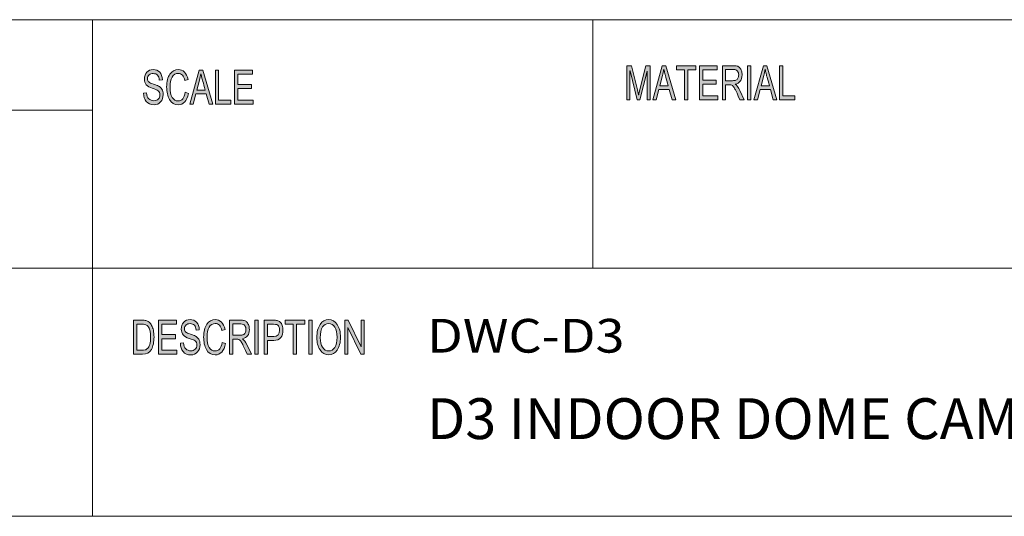
# Model space of a CAD drawing. Units: inches. Extents: x 0.5 to 16.1, y 0.5 to 11.2.
# Drawn here: x 10.4 to 13.3, y 0.5 to 1.9 of the extents above; entities that cross this region are included whole.
import ezdxf

# ---------------------------------------------------------------- set-up
doc = ezdxf.new("R2010")
doc.units = ezdxf.units.IN
doc.header["$MEASUREMENT"] = 0
doc.layers.add('Layer 1', color=7, linetype='Continuous')

# ---------------------------------------------------------------- blocks, each defined once
blk = doc.blocks.new('block 2')
at = {"layer": 'Layer 1', "true_color": 0x231f20}
h = blk.add_hatch(color=179, dxfattribs=at)
h.dxf.hatch_style = 2
edge = h.paths.add_edge_path()
edge.add_spline(control_points=[(12.233, 1.6756), (12.233, 1.6756), (12.224, 1.6756), (12.224, 1.6756), (12.224, 1.6756), (12.224, 1.758), (12.224, 1.758), (12.224, 1.758), (12.2239, 1.758), (12.2239, 1.758), (12.2239, 1.758), (12.2034, 1.6756), (12.2034, 1.6756), (12.2034, 1.6756), (12.1949, 1.6756), (12.1949, 1.6756), (12.1949, 1.6756), (12.1746, 1.7594), (12.1746, 1.7594), (12.1746, 1.7594), (12.1743, 1.7594), (12.1743, 1.7594), (12.1743, 1.7594), (12.1743, 1.6756), (12.1743, 1.6756), (12.1743, 1.6756), (12.1654, 1.6756), (12.1654, 1.6756), (12.1654, 1.6756), (12.1654, 1.7741), (12.1654, 1.7741), (12.1654, 1.7741), (12.1794, 1.7741), (12.1794, 1.7741), (12.1794, 1.7741), (12.1963, 1.7044), (12.1963, 1.7044), (12.1981, 1.6966), (12.1992, 1.6918), (12.1995, 1.6898), (12.1995, 1.6898), (12.1997, 1.6898), (12.1997, 1.6898), (12.2006, 1.6936), (12.2018, 1.6989), (12.2035, 1.7056), (12.2035, 1.7056), (12.2205, 1.7741), (12.2205, 1.7741), (12.2205, 1.7741), (12.233, 1.7741), (12.233, 1.7741), (12.233, 1.7741), (12.233, 1.6756), (12.233, 1.6756)], knot_values=[0, 0, 0, 0, 1, 1, 1, 2, 2, 2, 3, 3, 3, 4, 4, 4, 5, 5, 5, 6, 6, 6, 7, 7, 7, 8, 8, 8, 9, 9, 9, 10, 10, 10, 11, 11, 11, 12, 12, 12, 13, 13, 13, 14, 14, 14, 15, 15, 15, 16, 16, 16, 17, 17, 17, 18, 18, 18, 18], degree=3, periodic=1)
h.paths.add_polyline_path([(12.3069, 1.6756), (12.2963, 1.6756), (12.2879, 1.7056), (12.2582, 1.7056), (12.2504, 1.6756), (12.2404, 1.6756), (12.2678, 1.7741), (12.2779, 1.7741)])
edge = h.paths.add_edge_path()
edge.add_spline(control_points=[(12.2851, 1.7159), (12.2792, 1.7372), (12.276, 1.7493), (12.2752, 1.7522), (12.2745, 1.7551), (12.2737, 1.759), (12.2727, 1.7638), (12.2727, 1.7638), (12.2725, 1.7638), (12.2725, 1.7638), (12.2716, 1.7572), (12.2704, 1.7511), (12.2689, 1.7454), (12.2689, 1.7454), (12.2609, 1.7159), (12.2609, 1.7159), (12.2609, 1.7159), (12.2851, 1.7159), (12.2851, 1.7159)], knot_values=[0, 0, 0, 0, 1, 1, 1, 2, 2, 2, 3, 3, 3, 4, 4, 4, 5, 5, 5, 6, 6, 6, 6], degree=3, periodic=1)
h.paths.add_polyline_path([(12.3653, 1.7624), (12.3418, 1.7624), (12.3418, 1.6756), (12.3323, 1.6756), (12.3323, 1.7624), (12.309, 1.7624), (12.309, 1.7741), (12.3653, 1.7741)])
h.paths.add_polyline_path([(12.4285, 1.6756), (12.3754, 1.6756), (12.3754, 1.7741), (12.4268, 1.7741), (12.4268, 1.7624), (12.3848, 1.7624), (12.3848, 1.7323), (12.4241, 1.7323), (12.4241, 1.7206), (12.3848, 1.7206), (12.3848, 1.6873), (12.4285, 1.6873)])
edge = h.paths.add_edge_path()
edge.add_spline(control_points=[(12.5044, 1.6756), (12.5044, 1.6756), (12.4926, 1.6756), (12.4926, 1.6756), (12.4855, 1.6911), (12.4811, 1.7006), (12.4794, 1.7042), (12.4776, 1.7077), (12.4758, 1.7107), (12.474, 1.7133), (12.4721, 1.7158), (12.4703, 1.7174), (12.4686, 1.7181), (12.467, 1.7187), (12.4647, 1.7191), (12.462, 1.7191), (12.462, 1.7191), (12.4511, 1.7191), (12.4511, 1.7191), (12.4511, 1.7191), (12.4511, 1.6756), (12.4511, 1.6756), (12.4511, 1.6756), (12.4417, 1.6756), (12.4417, 1.6756), (12.4417, 1.6756), (12.4417, 1.7741), (12.4417, 1.7741), (12.4417, 1.7741), (12.4732, 1.7741), (12.4732, 1.7741), (12.4775, 1.7741), (12.4811, 1.7737), (12.484, 1.773), (12.4869, 1.7722), (12.4895, 1.7706), (12.4917, 1.7682), (12.4939, 1.7657), (12.4956, 1.7626), (12.4968, 1.7589), (12.4979, 1.7552), (12.4985, 1.7513), (12.4985, 1.7472), (12.4985, 1.7397), (12.4968, 1.7337), (12.4934, 1.7292), (12.49, 1.7247), (12.4851, 1.7218), (12.4786, 1.7206), (12.4786, 1.7206), (12.4786, 1.7204), (12.4786, 1.7204), (12.4833, 1.7174), (12.4878, 1.7115), (12.492, 1.7024), (12.492, 1.7024), (12.5044, 1.6756), (12.5044, 1.6756)], knot_values=[0, 0, 0, 0, 1, 1, 1, 2, 2, 2, 3, 3, 3, 4, 4, 4, 5, 5, 5, 6, 6, 6, 7, 7, 7, 8, 8, 8, 9, 9, 9, 10, 10, 10, 11, 11, 11, 12, 12, 12, 13, 13, 13, 14, 14, 14, 15, 15, 15, 16, 16, 16, 17, 17, 17, 18, 18, 18, 19, 19, 19, 19], degree=3, periodic=1)
edge = h.paths.add_edge_path()
edge.add_spline(control_points=[(12.4511, 1.7308), (12.4511, 1.7308), (12.4713, 1.7308), (12.4713, 1.7308), (12.4754, 1.7308), (12.4786, 1.7313), (12.481, 1.7322), (12.4834, 1.7332), (12.4853, 1.735), (12.4867, 1.7378), (12.4881, 1.7406), (12.4888, 1.7437), (12.4888, 1.7472), (12.4888, 1.7516), (12.4876, 1.7554), (12.4853, 1.7586), (12.4829, 1.7617), (12.479, 1.7633), (12.4736, 1.7633), (12.4736, 1.7633), (12.4511, 1.7633), (12.4511, 1.7633), (12.4511, 1.7633), (12.4511, 1.7308), (12.4511, 1.7308)], knot_values=[0, 0, 0, 0, 1, 1, 1, 2, 2, 2, 3, 3, 3, 4, 4, 4, 5, 5, 5, 6, 6, 6, 7, 7, 7, 8, 8, 8, 8], degree=3, periodic=1)
h.paths.add_polyline_path([(12.5241, 1.6756), (12.5146, 1.6756), (12.5146, 1.7741), (12.5241, 1.7741)])
h.paths.add_polyline_path([(12.5995, 1.6756), (12.5888, 1.6756), (12.5805, 1.7056), (12.5508, 1.7056), (12.543, 1.6756), (12.533, 1.6756), (12.5603, 1.7741), (12.5705, 1.7741)])
edge = h.paths.add_edge_path()
edge.add_spline(control_points=[(12.5776, 1.7159), (12.5718, 1.7372), (12.5685, 1.7493), (12.5678, 1.7522), (12.567, 1.7551), (12.5662, 1.759), (12.5653, 1.7638), (12.5653, 1.7638), (12.5651, 1.7638), (12.5651, 1.7638), (12.5642, 1.7572), (12.563, 1.7511), (12.5614, 1.7454), (12.5614, 1.7454), (12.5535, 1.7159), (12.5535, 1.7159), (12.5535, 1.7159), (12.5776, 1.7159), (12.5776, 1.7159)], knot_values=[0, 0, 0, 0, 1, 1, 1, 2, 2, 2, 3, 3, 3, 4, 4, 4, 5, 5, 5, 6, 6, 6, 6], degree=3, periodic=1)
h.paths.add_polyline_path([(12.6513, 1.6756), (12.6068, 1.6756), (12.6068, 1.7741), (12.6163, 1.7741), (12.6163, 1.6873), (12.6513, 1.6873)])
h = blk.add_hatch(color=179, dxfattribs=at)
h.dxf.hatch_style = 2
edge = h.paths.add_edge_path()
edge.add_spline(control_points=[(10.8137, 1.7324), (10.8133, 1.7387), (10.8116, 1.7434), (10.8088, 1.7466), (10.8059, 1.7497), (10.8017, 1.7513), (10.7964, 1.7513), (10.7915, 1.7513), (10.7875, 1.75), (10.7845, 1.7475), (10.7814, 1.745), (10.7799, 1.7414), (10.7799, 1.7366), (10.7799, 1.7323), (10.7811, 1.7292), (10.7834, 1.7271), (10.7858, 1.725), (10.7903, 1.7229), (10.7969, 1.7209), (10.8028, 1.7191), (10.8076, 1.7172), (10.8114, 1.7154), (10.8151, 1.7135), (10.8183, 1.7105), (10.821, 1.7066), (10.8236, 1.7026), (10.8249, 1.6973), (10.8249, 1.6906), (10.8249, 1.6822), (10.8225, 1.6751), (10.8176, 1.6695), (10.8127, 1.6639), (10.8064, 1.6611), (10.7985, 1.6611), (10.7885, 1.6611), (10.781, 1.6642), (10.7761, 1.6704), (10.7711, 1.6766), (10.7685, 1.6846), (10.7682, 1.6945), (10.7682, 1.6945), (10.7771, 1.6955), (10.7771, 1.6955), (10.7775, 1.6876), (10.7797, 1.6819), (10.7837, 1.6783), (10.7877, 1.6747), (10.7925, 1.6729), (10.7982, 1.6729), (10.8034, 1.6729), (10.8077, 1.6744), (10.811, 1.6774), (10.8142, 1.6804), (10.8158, 1.6845), (10.8158, 1.6896), (10.8158, 1.695), (10.8141, 1.6989), (10.8107, 1.7014), (10.8073, 1.7038), (10.8016, 1.7063), (10.7936, 1.7087), (10.7856, 1.7111), (10.7798, 1.7144), (10.7763, 1.7188), (10.7727, 1.7231), (10.771, 1.7288), (10.771, 1.7357), (10.771, 1.7436), (10.7732, 1.7501), (10.7777, 1.7553), (10.7822, 1.7604), (10.7883, 1.763), (10.796, 1.763), (10.8039, 1.763), (10.8102, 1.7604), (10.815, 1.7553), (10.8199, 1.7502), (10.8224, 1.7429), (10.8227, 1.7334), (10.8227, 1.7334), (10.8137, 1.7324), (10.8137, 1.7324)], knot_values=[0, 0, 0, 0, 1, 1, 1, 2, 2, 2, 3, 3, 3, 4, 4, 4, 5, 5, 5, 6, 6, 6, 7, 7, 7, 8, 8, 8, 9, 9, 9, 10, 10, 10, 11, 11, 11, 12, 12, 12, 13, 13, 13, 14, 14, 14, 15, 15, 15, 16, 16, 16, 17, 17, 17, 18, 18, 18, 19, 19, 19, 20, 20, 20, 21, 21, 21, 22, 22, 22, 23, 23, 23, 24, 24, 24, 25, 25, 25, 26, 26, 26, 27, 27, 27, 27], degree=3, periodic=1)
edge = h.paths.add_edge_path()
edge.add_spline(control_points=[(10.8981, 1.6941), (10.896, 1.683), (10.8924, 1.6747), (10.8872, 1.6693), (10.8821, 1.6639), (10.8759, 1.6611), (10.8686, 1.6611), (10.857, 1.6611), (10.8485, 1.6662), (10.8431, 1.6763), (10.8378, 1.6864), (10.8351, 1.6985), (10.8351, 1.7127), (10.8351, 1.7285), (10.8383, 1.7408), (10.8446, 1.7497), (10.8508, 1.7585), (10.8589, 1.763), (10.8687, 1.763), (10.8757, 1.763), (10.8816, 1.7605), (10.8865, 1.7557), (10.8915, 1.7508), (10.8949, 1.7436), (10.8969, 1.7342), (10.8969, 1.7342), (10.8876, 1.7312), (10.8876, 1.7312), (10.8861, 1.7381), (10.8837, 1.7432), (10.8806, 1.7467), (10.8774, 1.7501), (10.8734, 1.7518), (10.8686, 1.7518), (10.8609, 1.7518), (10.855, 1.7483), (10.8509, 1.7413), (10.8469, 1.7342), (10.8449, 1.7247), (10.8449, 1.7129), (10.8449, 1.6992), (10.847, 1.689), (10.8513, 1.6823), (10.8555, 1.6756), (10.861, 1.6723), (10.8678, 1.6723), (10.8734, 1.6723), (10.8779, 1.6744), (10.8814, 1.6785), (10.8849, 1.6827), (10.8873, 1.689), (10.8887, 1.6973), (10.8887, 1.6973), (10.8981, 1.6941), (10.8981, 1.6941)], knot_values=[0, 0, 0, 0, 1, 1, 1, 2, 2, 2, 3, 3, 3, 4, 4, 4, 5, 5, 5, 6, 6, 6, 7, 7, 7, 8, 8, 8, 9, 9, 9, 10, 10, 10, 11, 11, 11, 12, 12, 12, 13, 13, 13, 14, 14, 14, 15, 15, 15, 16, 16, 16, 17, 17, 17, 18, 18, 18, 18], degree=3, periodic=1)
h.paths.add_polyline_path([(10.9685, 1.6628), (10.9578, 1.6628), (10.9495, 1.6928), (10.9197, 1.6928), (10.9118, 1.6628), (10.9019, 1.6628), (10.9292, 1.7613), (10.9394, 1.7613)])
edge = h.paths.add_edge_path()
edge.add_spline(control_points=[(10.9466, 1.7031), (10.9408, 1.7244), (10.9375, 1.7366), (10.9367, 1.7394), (10.936, 1.7423), (10.9352, 1.7462), (10.9343, 1.751), (10.9343, 1.751), (10.934, 1.751), (10.934, 1.751), (10.9331, 1.7444), (10.9319, 1.7383), (10.9304, 1.7326), (10.9304, 1.7326), (10.9224, 1.7031), (10.9224, 1.7031), (10.9224, 1.7031), (10.9466, 1.7031), (10.9466, 1.7031)], knot_values=[0, 0, 0, 0, 1, 1, 1, 2, 2, 2, 3, 3, 3, 4, 4, 4, 5, 5, 5, 6, 6, 6, 6], degree=3, periodic=1)
h.paths.add_polyline_path([(11.0204, 1.6628), (10.9759, 1.6628), (10.9759, 1.7613), (10.9853, 1.7613), (10.9853, 1.6745), (11.0204, 1.6745)])
h.paths.add_polyline_path([(11.0848, 1.6628), (11.0316, 1.6628), (11.0316, 1.7613), (11.0832, 1.7613), (11.0832, 1.7496), (11.041, 1.7496), (11.041, 1.7195), (11.0805, 1.7195), (11.0805, 1.7078), (11.041, 1.7078), (11.041, 1.6745), (11.0848, 1.6745)])
h = blk.add_hatch(color=179, dxfattribs=at)
h.dxf.hatch_style = 2
edge = h.paths.add_edge_path()
edge.add_spline(control_points=[(10.7394, 1.0388), (10.7394, 1.0388), (10.7641, 1.0388), (10.7641, 1.0388), (10.7684, 1.0388), (10.7722, 1.0385), (10.7753, 1.0379), (10.7784, 1.0373), (10.7814, 1.0358), (10.7842, 1.0335), (10.7871, 1.0311), (10.7896, 1.0279), (10.7917, 1.0237), (10.7938, 1.0196), (10.7955, 1.0149), (10.7967, 1.0095), (10.7979, 1.0042), (10.7986, 0.9977), (10.7986, 0.9901), (10.7986, 0.9756), (10.796, 0.9637), (10.791, 0.9543), (10.786, 0.945), (10.7774, 0.9403), (10.7652, 0.9403), (10.7652, 0.9403), (10.7394, 0.9403), (10.7394, 0.9403), (10.7394, 0.9403), (10.7394, 1.0388), (10.7394, 1.0388)], knot_values=[0, 0, 0, 0, 1, 1, 1, 2, 2, 2, 3, 3, 3, 4, 4, 4, 5, 5, 5, 6, 6, 6, 7, 7, 7, 8, 8, 8, 9, 9, 9, 10, 10, 10, 10], degree=3, periodic=1)
edge = h.paths.add_edge_path()
edge.add_spline(control_points=[(10.7489, 0.952), (10.7489, 0.952), (10.7642, 0.952), (10.7642, 0.952), (10.7673, 0.952), (10.7701, 0.9523), (10.7726, 0.9528), (10.775, 0.9533), (10.7775, 0.9548), (10.78, 0.9572), (10.7826, 0.9595), (10.7846, 0.9634), (10.7863, 0.9689), (10.788, 0.9743), (10.7888, 0.9814), (10.7888, 0.9904), (10.7888, 0.9953), (10.7885, 0.9999), (10.7878, 1.0042), (10.7872, 1.0084), (10.786, 1.0123), (10.7843, 1.0159), (10.7826, 1.0194), (10.7807, 1.0219), (10.7784, 1.0236), (10.7762, 1.0252), (10.7741, 1.0262), (10.772, 1.0266), (10.7699, 1.0269), (10.7672, 1.0271), (10.7639, 1.0271), (10.7639, 1.0271), (10.7489, 1.0271), (10.7489, 1.0271), (10.7489, 1.0271), (10.7489, 0.952), (10.7489, 0.952)], knot_values=[0, 0, 0, 0, 1, 1, 1, 2, 2, 2, 3, 3, 3, 4, 4, 4, 5, 5, 5, 6, 6, 6, 7, 7, 7, 8, 8, 8, 9, 9, 9, 10, 10, 10, 11, 11, 11, 12, 12, 12, 12], degree=3, periodic=1)
h.paths.add_polyline_path([(10.8649, 0.9403), (10.8115, 0.9403), (10.8115, 1.0388), (10.8632, 1.0388), (10.8632, 1.0271), (10.8209, 1.0271), (10.8209, 0.997), (10.8605, 0.997), (10.8605, 0.9853), (10.8209, 0.9853), (10.8209, 0.952), (10.8649, 0.952)])
edge = h.paths.add_edge_path()
edge.add_spline(control_points=[(10.9204, 1.0099), (10.92, 1.0162), (10.9184, 1.0209), (10.9155, 1.0241), (10.9126, 1.0272), (10.9084, 1.0288), (10.903, 1.0288), (10.8981, 1.0288), (10.8942, 1.0275), (10.8911, 1.025), (10.8881, 1.0225), (10.8865, 1.0189), (10.8865, 1.0141), (10.8865, 1.0098), (10.8877, 1.0067), (10.8901, 1.0046), (10.8924, 1.0025), (10.8969, 1.0004), (10.9036, 0.9984), (10.9095, 0.9966), (10.9144, 0.9947), (10.9181, 0.9928), (10.9218, 0.991), (10.925, 0.988), (10.9277, 0.9841), (10.9304, 0.9801), (10.9317, 0.9748), (10.9317, 0.9681), (10.9317, 0.9597), (10.9293, 0.9526), (10.9244, 0.947), (10.9195, 0.9414), (10.9131, 0.9386), (10.9052, 0.9386), (10.8952, 0.9386), (10.8876, 0.9417), (10.8826, 0.9479), (10.8777, 0.9541), (10.875, 0.9621), (10.8747, 0.972), (10.8747, 0.972), (10.8837, 0.973), (10.8837, 0.973), (10.8841, 0.9651), (10.8863, 0.9594), (10.8903, 0.9558), (10.8943, 0.9522), (10.8992, 0.9504), (10.9048, 0.9504), (10.9101, 0.9504), (10.9144, 0.9519), (10.9177, 0.9549), (10.921, 0.9579), (10.9226, 0.962), (10.9226, 0.9671), (10.9226, 0.9725), (10.9209, 0.9764), (10.9175, 0.9789), (10.914, 0.9813), (10.9083, 0.9838), (10.9003, 0.9862), (10.8922, 0.9886), (10.8864, 0.9919), (10.8829, 0.9963), (10.8793, 1.0006), (10.8775, 1.0063), (10.8775, 1.0132), (10.8775, 1.0211), (10.8798, 1.0276), (10.8843, 1.0328), (10.8888, 1.0379), (10.8949, 1.0405), (10.9026, 1.0405), (10.9106, 1.0405), (10.917, 1.0379), (10.9218, 1.0328), (10.9266, 1.0277), (10.9292, 1.0204), (10.9295, 1.0109), (10.9295, 1.0109), (10.9204, 1.0099), (10.9204, 1.0099)], knot_values=[0, 0, 0, 0, 1, 1, 1, 2, 2, 2, 3, 3, 3, 4, 4, 4, 5, 5, 5, 6, 6, 6, 7, 7, 7, 8, 8, 8, 9, 9, 9, 10, 10, 10, 11, 11, 11, 12, 12, 12, 13, 13, 13, 14, 14, 14, 15, 15, 15, 16, 16, 16, 17, 17, 17, 18, 18, 18, 19, 19, 19, 20, 20, 20, 21, 21, 21, 22, 22, 22, 23, 23, 23, 24, 24, 24, 25, 25, 25, 26, 26, 26, 27, 27, 27, 27], degree=3, periodic=1)
edge = h.paths.add_edge_path()
edge.add_spline(control_points=[(11.0052, 0.9715), (11.0031, 0.9605), (10.9994, 0.9522), (10.9943, 0.9468), (10.9891, 0.9413), (10.9828, 0.9386), (10.9756, 0.9386), (10.9639, 0.9386), (10.9553, 0.9437), (10.95, 0.9538), (10.9446, 0.9639), (10.942, 0.976), (10.942, 0.9902), (10.942, 1.0059), (10.9451, 1.0183), (10.9514, 1.0271), (10.9577, 1.036), (10.9658, 1.0405), (10.9757, 1.0405), (10.9826, 1.0405), (10.9886, 1.038), (10.9935, 1.0332), (10.9985, 1.0283), (11.002, 1.0211), (11.0039, 1.0117), (11.0039, 1.0117), (10.9947, 1.0087), (10.9947, 1.0087), (10.9931, 1.0156), (10.9907, 1.0207), (10.9875, 1.0242), (10.9844, 1.0276), (10.9804, 1.0293), (10.9756, 1.0293), (10.9678, 1.0293), (10.9619, 1.0258), (10.9578, 1.0187), (10.9538, 1.0117), (10.9518, 1.0022), (10.9518, 0.9904), (10.9518, 0.9767), (10.9539, 0.9665), (10.9581, 0.9598), (10.9624, 0.9531), (10.9679, 0.9498), (10.9748, 0.9498), (10.9804, 0.9498), (10.9849, 0.9519), (10.9884, 0.956), (10.9919, 0.9602), (10.9943, 0.9665), (10.9957, 0.9748), (10.9957, 0.9748), (11.0052, 0.9715), (11.0052, 0.9715)], knot_values=[0, 0, 0, 0, 1, 1, 1, 2, 2, 2, 3, 3, 3, 4, 4, 4, 5, 5, 5, 6, 6, 6, 7, 7, 7, 8, 8, 8, 9, 9, 9, 10, 10, 10, 11, 11, 11, 12, 12, 12, 13, 13, 13, 14, 14, 14, 15, 15, 15, 16, 16, 16, 17, 17, 17, 18, 18, 18, 18], degree=3, periodic=1)
edge = h.paths.add_edge_path()
edge.add_spline(control_points=[(11.0801, 0.9403), (11.0801, 0.9403), (11.0682, 0.9403), (11.0682, 0.9403), (11.0611, 0.9558), (11.0566, 0.9653), (11.0549, 0.9689), (11.0532, 0.9724), (11.0514, 0.9754), (11.0495, 0.978), (11.0476, 0.9805), (11.0458, 0.9821), (11.0441, 0.9828), (11.0424, 0.9834), (11.0402, 0.9838), (11.0374, 0.9838), (11.0374, 0.9838), (11.0265, 0.9838), (11.0265, 0.9838), (11.0265, 0.9838), (11.0265, 0.9403), (11.0265, 0.9403), (11.0265, 0.9403), (11.0171, 0.9403), (11.0171, 0.9403), (11.0171, 0.9403), (11.0171, 1.0388), (11.0171, 1.0388), (11.0171, 1.0388), (11.0487, 1.0388), (11.0487, 1.0388), (11.053, 1.0388), (11.0567, 1.0384), (11.0596, 1.0377), (11.0625, 1.0369), (11.0651, 1.0353), (11.0673, 1.0329), (11.0695, 1.0304), (11.0712, 1.0273), (11.0724, 1.0236), (11.0736, 1.0199), (11.0742, 1.016), (11.0742, 1.0119), (11.0742, 1.0044), (11.0725, 0.9984), (11.0691, 0.9939), (11.0657, 0.9894), (11.0607, 0.9865), (11.0541, 0.9853), (11.0541, 0.9853), (11.0541, 0.9851), (11.0541, 0.9851), (11.0589, 0.9821), (11.0634, 0.9762), (11.0676, 0.9671), (11.0676, 0.9671), (11.0801, 0.9403), (11.0801, 0.9403)], knot_values=[0, 0, 0, 0, 1, 1, 1, 2, 2, 2, 3, 3, 3, 4, 4, 4, 5, 5, 5, 6, 6, 6, 7, 7, 7, 8, 8, 8, 9, 9, 9, 10, 10, 10, 11, 11, 11, 12, 12, 12, 13, 13, 13, 14, 14, 14, 15, 15, 15, 16, 16, 16, 17, 17, 17, 18, 18, 18, 19, 19, 19, 19], degree=3, periodic=1)
edge = h.paths.add_edge_path()
edge.add_spline(control_points=[(11.0265, 0.9955), (11.0265, 0.9955), (11.0468, 0.9955), (11.0468, 0.9955), (11.0509, 0.9955), (11.0542, 0.9959), (11.0566, 0.9969), (11.0589, 0.9979), (11.0609, 0.9997), (11.0623, 1.0025), (11.0637, 1.0053), (11.0644, 1.0084), (11.0644, 1.0119), (11.0644, 1.0163), (11.0632, 1.0201), (11.0609, 1.0233), (11.0585, 1.0264), (11.0546, 1.028), (11.0491, 1.028), (11.0491, 1.028), (11.0265, 1.028), (11.0265, 1.028), (11.0265, 1.028), (11.0265, 0.9955), (11.0265, 0.9955)], knot_values=[0, 0, 0, 0, 1, 1, 1, 2, 2, 2, 3, 3, 3, 4, 4, 4, 5, 5, 5, 6, 6, 6, 7, 7, 7, 8, 8, 8, 8], degree=3, periodic=1)
h.paths.add_polyline_path([(11.0999, 0.9403), (11.0904, 0.9403), (11.0904, 1.0388), (11.0999, 1.0388)])
edge = h.paths.add_edge_path()
edge.add_spline(control_points=[(11.1167, 1.0388), (11.1167, 1.0388), (11.1437, 1.0388), (11.1437, 1.0388), (11.1479, 1.0388), (11.1516, 1.0385), (11.1547, 1.0379), (11.1578, 1.0373), (11.1606, 1.0358), (11.1633, 1.0334), (11.1659, 1.0309), (11.1679, 1.0276), (11.1692, 1.0234), (11.1706, 1.0193), (11.1713, 1.0149), (11.1713, 1.0103), (11.1713, 1.0012), (11.1691, 0.9939), (11.1649, 0.9884), (11.1606, 0.983), (11.1538, 0.9802), (11.1445, 0.9802), (11.1445, 0.9802), (11.1262, 0.9802), (11.1262, 0.9802), (11.1262, 0.9802), (11.1262, 0.9403), (11.1262, 0.9403), (11.1262, 0.9403), (11.1167, 0.9403), (11.1167, 0.9403), (11.1167, 0.9403), (11.1167, 1.0388), (11.1167, 1.0388)], knot_values=[0, 0, 0, 0, 1, 1, 1, 2, 2, 2, 3, 3, 3, 4, 4, 4, 5, 5, 5, 6, 6, 6, 7, 7, 7, 8, 8, 8, 9, 9, 9, 10, 10, 10, 11, 11, 11, 11], degree=3, periodic=1)
edge = h.paths.add_edge_path()
edge.add_spline(control_points=[(11.1262, 0.9919), (11.1262, 0.9919), (11.1446, 0.9919), (11.1446, 0.9919), (11.1558, 0.9919), (11.1615, 0.9979), (11.1615, 1.0099), (11.1615, 1.0139), (11.1607, 1.0173), (11.1593, 1.0204), (11.1578, 1.0234), (11.156, 1.0253), (11.1539, 1.026), (11.1517, 1.0267), (11.1486, 1.0271), (11.1444, 1.0271), (11.1444, 1.0271), (11.1262, 1.0271), (11.1262, 1.0271), (11.1262, 1.0271), (11.1262, 0.9919), (11.1262, 0.9919)], knot_values=[0, 0, 0, 0, 1, 1, 1, 2, 2, 2, 3, 3, 3, 4, 4, 4, 5, 5, 5, 6, 6, 6, 7, 7, 7, 7], degree=3, periodic=1)
h.paths.add_polyline_path([(11.2345, 1.0271), (11.2108, 1.0271), (11.2108, 0.9403), (11.2013, 0.9403), (11.2013, 1.0271), (11.1778, 1.0271), (11.1778, 1.0388), (11.2345, 1.0388)])
h.paths.add_polyline_path([(11.2554, 0.9403), (11.2459, 0.9403), (11.2459, 1.0388), (11.2554, 1.0388)])
edge = h.paths.add_edge_path()
edge.add_spline(control_points=[(11.3035, 1.0405), (11.3135, 1.0405), (11.3217, 1.0358), (11.3281, 1.0264), (11.3345, 1.0171), (11.3377, 1.0047), (11.3377, 0.9894), (11.3377, 0.9741), (11.3344, 0.9619), (11.328, 0.9526), (11.3216, 0.9433), (11.3134, 0.9386), (11.3035, 0.9386), (11.2932, 0.9386), (11.2849, 0.9434), (11.2786, 0.9531), (11.2723, 0.9627), (11.2692, 0.9745), (11.2692, 0.9883), (11.2692, 1.0045), (11.2724, 1.0172), (11.2787, 1.0265), (11.2851, 1.0358), (11.2933, 1.0405), (11.3035, 1.0405)], knot_values=[0, 0, 0, 0, 1, 1, 1, 2, 2, 2, 3, 3, 3, 4, 4, 4, 5, 5, 5, 6, 6, 6, 7, 7, 7, 8, 8, 8, 8], degree=3, periodic=1)
edge = h.paths.add_edge_path()
edge.add_spline(control_points=[(11.3034, 0.9498), (11.3106, 0.9498), (11.3165, 0.9533), (11.321, 0.9603), (11.3255, 0.9672), (11.3278, 0.977), (11.3278, 0.9894), (11.3278, 1.0022), (11.3255, 1.0121), (11.3209, 1.019), (11.3163, 1.0259), (11.3106, 1.0293), (11.3036, 1.0293), (11.2964, 1.0293), (11.2905, 1.0259), (11.2859, 1.0192), (11.2813, 1.0124), (11.279, 1.002), (11.279, 0.9881), (11.279, 0.9767), (11.2813, 0.9674), (11.2858, 0.9604), (11.2903, 0.9533), (11.2962, 0.9498), (11.3034, 0.9498)], knot_values=[0, 0, 0, 0, 1, 1, 1, 2, 2, 2, 3, 3, 3, 4, 4, 4, 5, 5, 5, 6, 6, 6, 7, 7, 7, 8, 8, 8, 8], degree=3, periodic=1)
h.paths.add_polyline_path([(11.4064, 0.9403), (11.3967, 0.9403), (11.3593, 1.0176), (11.3591, 1.0176), (11.3591, 0.9403), (11.3502, 0.9403), (11.3502, 1.0388), (11.3598, 1.0388), (11.3972, 0.9615), (11.3974, 0.9615), (11.3974, 1.0388), (11.4064, 1.0388)])
at = {"layer": 'Layer 1', "color": 179, "lineweight": 18, "true_color": 0x231f20}
for points in [[(8.7792, 1.9069), (16.0625, 1.9069)], [(10.6208, 0.4722), (10.6208, 1.9069)], [(12.0667, 1.1889), (12.0667, 1.9069)], [(10.6208, 1.6458), (9.5111, 1.6458)], [(8.7792, 1.1889), (16.0625, 1.1889)]]:
    blk.add_lwpolyline(points, dxfattribs=at)
at = {"layer": 'Layer 1', "lineweight": 0}
for points in [[(12.3069, 1.6756), (12.2963, 1.6756), (12.2879, 1.7056), (12.2582, 1.7056), (12.2504, 1.6756), (12.2404, 1.6756), (12.2678, 1.7741), (12.2779, 1.7741), (12.3069, 1.6756)], [(12.3653, 1.7624), (12.3418, 1.7624), (12.3418, 1.6756), (12.3323, 1.6756), (12.3323, 1.7624), (12.309, 1.7624), (12.309, 1.7741), (12.3653, 1.7741), (12.3653, 1.7624)], [(12.4285, 1.6756), (12.3754, 1.6756), (12.3754, 1.7741), (12.4268, 1.7741), (12.4268, 1.7624), (12.3848, 1.7624), (12.3848, 1.7323), (12.4241, 1.7323), (12.4241, 1.7206), (12.3848, 1.7206), (12.3848, 1.6873), (12.4285, 1.6873), (12.4285, 1.6756)], [(12.5241, 1.6756), (12.5146, 1.6756), (12.5146, 1.7741), (12.5241, 1.7741), (12.5241, 1.6756)], [(12.5995, 1.6756), (12.5888, 1.6756), (12.5805, 1.7056), (12.5508, 1.7056), (12.543, 1.6756), (12.533, 1.6756), (12.5603, 1.7741), (12.5705, 1.7741), (12.5995, 1.6756)], [(12.6513, 1.6756), (12.6068, 1.6756), (12.6068, 1.7741), (12.6163, 1.7741), (12.6163, 1.6873), (12.6513, 1.6873), (12.6513, 1.6756)], [(10.9685, 1.6628), (10.9578, 1.6628), (10.9495, 1.6928), (10.9197, 1.6928), (10.9118, 1.6628), (10.9019, 1.6628), (10.9292, 1.7613), (10.9394, 1.7613), (10.9685, 1.6628)], [(11.0204, 1.6628), (10.9759, 1.6628), (10.9759, 1.7613), (10.9853, 1.7613), (10.9853, 1.6745), (11.0204, 1.6745), (11.0204, 1.6628)], [(11.0848, 1.6628), (11.0316, 1.6628), (11.0316, 1.7613), (11.0832, 1.7613), (11.0832, 1.7496), (11.041, 1.7496), (11.041, 1.7195), (11.0805, 1.7195), (11.0805, 1.7078), (11.041, 1.7078), (11.041, 1.6745), (11.0848, 1.6745), (11.0848, 1.6628)], [(10.8649, 0.9403), (10.8115, 0.9403), (10.8115, 1.0388), (10.8632, 1.0388), (10.8632, 1.0271), (10.8209, 1.0271), (10.8209, 0.997), (10.8605, 0.997), (10.8605, 0.9853), (10.8209, 0.9853), (10.8209, 0.952), (10.8649, 0.952), (10.8649, 0.9403)], [(11.0999, 0.9403), (11.0904, 0.9403), (11.0904, 1.0388), (11.0999, 1.0388), (11.0999, 0.9403)], [(11.2345, 1.0271), (11.2108, 1.0271), (11.2108, 0.9403), (11.2013, 0.9403), (11.2013, 1.0271), (11.1778, 1.0271), (11.1778, 1.0388), (11.2345, 1.0388), (11.2345, 1.0271)], [(11.2554, 0.9403), (11.2459, 0.9403), (11.2459, 1.0388), (11.2554, 1.0388), (11.2554, 0.9403)], [(11.4064, 0.9403), (11.3967, 0.9403), (11.3593, 1.0176), (11.3591, 1.0176), (11.3591, 0.9403), (11.3502, 0.9403), (11.3502, 1.0388), (11.3598, 1.0388), (11.3972, 0.9615), (11.3974, 0.9615), (11.3974, 1.0388), (11.4064, 1.0388), (11.4064, 0.9403)]]:
    blk.add_lwpolyline(points, dxfattribs=at)
for points, knots in [([(12.233, 1.6756), (12.233, 1.6756), (12.224, 1.6756), (12.224, 1.6756), (12.224, 1.6756), (12.224, 1.758), (12.224, 1.758), (12.224, 1.758), (12.2239, 1.758), (12.2239, 1.758), (12.2239, 1.758), (12.2034, 1.6756), (12.2034, 1.6756), (12.2034, 1.6756), (12.1949, 1.6756), (12.1949, 1.6756), (12.1949, 1.6756), (12.1746, 1.7594), (12.1746, 1.7594), (12.1746, 1.7594), (12.1743, 1.7594), (12.1743, 1.7594), (12.1743, 1.7594), (12.1743, 1.6756), (12.1743, 1.6756), (12.1743, 1.6756), (12.1654, 1.6756), (12.1654, 1.6756), (12.1654, 1.6756), (12.1654, 1.7741), (12.1654, 1.7741), (12.1654, 1.7741), (12.1794, 1.7741), (12.1794, 1.7741), (12.1794, 1.7741), (12.1963, 1.7044), (12.1963, 1.7044), (12.1981, 1.6966), (12.1992, 1.6918), (12.1995, 1.6898), (12.1995, 1.6898), (12.1997, 1.6898), (12.1997, 1.6898), (12.2006, 1.6936), (12.2018, 1.6989), (12.2035, 1.7056), (12.2035, 1.7056), (12.2205, 1.7741), (12.2205, 1.7741), (12.2205, 1.7741), (12.233, 1.7741), (12.233, 1.7741), (12.233, 1.7741), (12.233, 1.6756), (12.233, 1.6756)], [0, 0, 0, 0, 1, 1, 1, 2, 2, 2, 3, 3, 3, 4, 4, 4, 5, 5, 5, 6, 6, 6, 7, 7, 7, 8, 8, 8, 9, 9, 9, 10, 10, 10, 11, 11, 11, 12, 12, 12, 13, 13, 13, 14, 14, 14, 15, 15, 15, 16, 16, 16, 17, 17, 17, 18, 18, 18, 18]), ([(12.5044, 1.6756), (12.5044, 1.6756), (12.4926, 1.6756), (12.4926, 1.6756), (12.4855, 1.6911), (12.4811, 1.7006), (12.4794, 1.7042), (12.4776, 1.7077), (12.4758, 1.7107), (12.474, 1.7133), (12.4721, 1.7158), (12.4703, 1.7174), (12.4686, 1.7181), (12.467, 1.7187), (12.4647, 1.7191), (12.462, 1.7191), (12.462, 1.7191), (12.4511, 1.7191), (12.4511, 1.7191), (12.4511, 1.7191), (12.4511, 1.6756), (12.4511, 1.6756), (12.4511, 1.6756), (12.4417, 1.6756), (12.4417, 1.6756), (12.4417, 1.6756), (12.4417, 1.7741), (12.4417, 1.7741), (12.4417, 1.7741), (12.4732, 1.7741), (12.4732, 1.7741), (12.4775, 1.7741), (12.4811, 1.7737), (12.484, 1.773), (12.4869, 1.7722), (12.4895, 1.7706), (12.4917, 1.7682), (12.4939, 1.7657), (12.4956, 1.7626), (12.4968, 1.7589), (12.4979, 1.7552), (12.4985, 1.7513), (12.4985, 1.7472), (12.4985, 1.7397), (12.4968, 1.7337), (12.4934, 1.7292), (12.49, 1.7247), (12.4851, 1.7218), (12.4786, 1.7206), (12.4786, 1.7206), (12.4786, 1.7204), (12.4786, 1.7204), (12.4833, 1.7174), (12.4878, 1.7115), (12.492, 1.7024), (12.492, 1.7024), (12.5044, 1.6756), (12.5044, 1.6756)], [0, 0, 0, 0, 1, 1, 1, 2, 2, 2, 3, 3, 3, 4, 4, 4, 5, 5, 5, 6, 6, 6, 7, 7, 7, 8, 8, 8, 9, 9, 9, 10, 10, 10, 11, 11, 11, 12, 12, 12, 13, 13, 13, 14, 14, 14, 15, 15, 15, 16, 16, 16, 17, 17, 17, 18, 18, 18, 19, 19, 19, 19]), ([(10.8137, 1.7324), (10.8133, 1.7387), (10.8116, 1.7434), (10.8088, 1.7466), (10.8059, 1.7497), (10.8017, 1.7513), (10.7964, 1.7513), (10.7915, 1.7513), (10.7875, 1.75), (10.7845, 1.7475), (10.7814, 1.745), (10.7799, 1.7414), (10.7799, 1.7366), (10.7799, 1.7323), (10.7811, 1.7292), (10.7834, 1.7271), (10.7858, 1.725), (10.7903, 1.7229), (10.7969, 1.7209), (10.8028, 1.7191), (10.8076, 1.7172), (10.8114, 1.7154), (10.8151, 1.7135), (10.8183, 1.7105), (10.821, 1.7066), (10.8236, 1.7026), (10.8249, 1.6973), (10.8249, 1.6906), (10.8249, 1.6822), (10.8225, 1.6751), (10.8176, 1.6695), (10.8127, 1.6639), (10.8064, 1.6611), (10.7985, 1.6611), (10.7885, 1.6611), (10.781, 1.6642), (10.7761, 1.6704), (10.7711, 1.6766), (10.7685, 1.6846), (10.7682, 1.6945), (10.7682, 1.6945), (10.7771, 1.6955), (10.7771, 1.6955), (10.7775, 1.6876), (10.7797, 1.6819), (10.7837, 1.6783), (10.7877, 1.6747), (10.7925, 1.6729), (10.7982, 1.6729), (10.8034, 1.6729), (10.8077, 1.6744), (10.811, 1.6774), (10.8142, 1.6804), (10.8158, 1.6845), (10.8158, 1.6896), (10.8158, 1.695), (10.8141, 1.6989), (10.8107, 1.7014), (10.8073, 1.7038), (10.8016, 1.7063), (10.7936, 1.7087), (10.7856, 1.7111), (10.7798, 1.7144), (10.7763, 1.7188), (10.7727, 1.7231), (10.771, 1.7288), (10.771, 1.7357), (10.771, 1.7436), (10.7732, 1.7501), (10.7777, 1.7553), (10.7822, 1.7604), (10.7883, 1.763), (10.796, 1.763), (10.8039, 1.763), (10.8102, 1.7604), (10.815, 1.7553), (10.8199, 1.7502), (10.8224, 1.7429), (10.8227, 1.7334), (10.8227, 1.7334), (10.8137, 1.7324), (10.8137, 1.7324)], [0, 0, 0, 0, 1, 1, 1, 2, 2, 2, 3, 3, 3, 4, 4, 4, 5, 5, 5, 6, 6, 6, 7, 7, 7, 8, 8, 8, 9, 9, 9, 10, 10, 10, 11, 11, 11, 12, 12, 12, 13, 13, 13, 14, 14, 14, 15, 15, 15, 16, 16, 16, 17, 17, 17, 18, 18, 18, 19, 19, 19, 20, 20, 20, 21, 21, 21, 22, 22, 22, 23, 23, 23, 24, 24, 24, 25, 25, 25, 26, 26, 26, 27, 27, 27, 27]), ([(10.8981, 1.6941), (10.896, 1.683), (10.8924, 1.6747), (10.8872, 1.6693), (10.8821, 1.6639), (10.8759, 1.6611), (10.8686, 1.6611), (10.857, 1.6611), (10.8485, 1.6662), (10.8431, 1.6763), (10.8378, 1.6864), (10.8351, 1.6985), (10.8351, 1.7127), (10.8351, 1.7285), (10.8383, 1.7408), (10.8446, 1.7497), (10.8508, 1.7585), (10.8589, 1.763), (10.8687, 1.763), (10.8757, 1.763), (10.8816, 1.7605), (10.8865, 1.7557), (10.8915, 1.7508), (10.8949, 1.7436), (10.8969, 1.7342), (10.8969, 1.7342), (10.8876, 1.7312), (10.8876, 1.7312), (10.8861, 1.7381), (10.8837, 1.7432), (10.8806, 1.7467), (10.8774, 1.7501), (10.8734, 1.7518), (10.8686, 1.7518), (10.8609, 1.7518), (10.855, 1.7483), (10.8509, 1.7413), (10.8469, 1.7342), (10.8449, 1.7247), (10.8449, 1.7129), (10.8449, 1.6992), (10.847, 1.689), (10.8513, 1.6823), (10.8555, 1.6756), (10.861, 1.6723), (10.8678, 1.6723), (10.8734, 1.6723), (10.8779, 1.6744), (10.8814, 1.6785), (10.8849, 1.6827), (10.8873, 1.689), (10.8887, 1.6973), (10.8887, 1.6973), (10.8981, 1.6941), (10.8981, 1.6941)], [0, 0, 0, 0, 1, 1, 1, 2, 2, 2, 3, 3, 3, 4, 4, 4, 5, 5, 5, 6, 6, 6, 7, 7, 7, 8, 8, 8, 9, 9, 9, 10, 10, 10, 11, 11, 11, 12, 12, 12, 13, 13, 13, 14, 14, 14, 15, 15, 15, 16, 16, 16, 17, 17, 17, 18, 18, 18, 18]), ([(10.9466, 1.7031), (10.9408, 1.7244), (10.9375, 1.7366), (10.9367, 1.7394), (10.936, 1.7423), (10.9352, 1.7462), (10.9343, 1.751), (10.9343, 1.751), (10.934, 1.751), (10.934, 1.751), (10.9331, 1.7444), (10.9319, 1.7383), (10.9304, 1.7326), (10.9304, 1.7326), (10.9224, 1.7031), (10.9224, 1.7031), (10.9224, 1.7031), (10.9466, 1.7031), (10.9466, 1.7031)], [0, 0, 0, 0, 1, 1, 1, 2, 2, 2, 3, 3, 3, 4, 4, 4, 5, 5, 5, 6, 6, 6, 6]), ([(12.2851, 1.7159), (12.2792, 1.7372), (12.276, 1.7493), (12.2752, 1.7522), (12.2745, 1.7551), (12.2737, 1.759), (12.2727, 1.7638), (12.2727, 1.7638), (12.2725, 1.7638), (12.2725, 1.7638), (12.2716, 1.7572), (12.2704, 1.7511), (12.2689, 1.7454), (12.2689, 1.7454), (12.2609, 1.7159), (12.2609, 1.7159), (12.2609, 1.7159), (12.2851, 1.7159), (12.2851, 1.7159)], [0, 0, 0, 0, 1, 1, 1, 2, 2, 2, 3, 3, 3, 4, 4, 4, 5, 5, 5, 6, 6, 6, 6]), ([(12.4511, 1.7308), (12.4511, 1.7308), (12.4713, 1.7308), (12.4713, 1.7308), (12.4754, 1.7308), (12.4786, 1.7313), (12.481, 1.7322), (12.4834, 1.7332), (12.4853, 1.735), (12.4867, 1.7378), (12.4881, 1.7406), (12.4888, 1.7437), (12.4888, 1.7472), (12.4888, 1.7516), (12.4876, 1.7554), (12.4853, 1.7586), (12.4829, 1.7617), (12.479, 1.7633), (12.4736, 1.7633), (12.4736, 1.7633), (12.4511, 1.7633), (12.4511, 1.7633), (12.4511, 1.7633), (12.4511, 1.7308), (12.4511, 1.7308)], [0, 0, 0, 0, 1, 1, 1, 2, 2, 2, 3, 3, 3, 4, 4, 4, 5, 5, 5, 6, 6, 6, 7, 7, 7, 8, 8, 8, 8]), ([(12.5776, 1.7159), (12.5718, 1.7372), (12.5685, 1.7493), (12.5678, 1.7522), (12.567, 1.7551), (12.5662, 1.759), (12.5653, 1.7638), (12.5653, 1.7638), (12.5651, 1.7638), (12.5651, 1.7638), (12.5642, 1.7572), (12.563, 1.7511), (12.5614, 1.7454), (12.5614, 1.7454), (12.5535, 1.7159), (12.5535, 1.7159), (12.5535, 1.7159), (12.5776, 1.7159), (12.5776, 1.7159)], [0, 0, 0, 0, 1, 1, 1, 2, 2, 2, 3, 3, 3, 4, 4, 4, 5, 5, 5, 6, 6, 6, 6]), ([(10.7394, 1.0388), (10.7394, 1.0388), (10.7641, 1.0388), (10.7641, 1.0388), (10.7684, 1.0388), (10.7722, 1.0385), (10.7753, 1.0379), (10.7784, 1.0373), (10.7814, 1.0358), (10.7842, 1.0335), (10.7871, 1.0311), (10.7896, 1.0279), (10.7917, 1.0237), (10.7938, 1.0196), (10.7955, 1.0149), (10.7967, 1.0095), (10.7979, 1.0042), (10.7986, 0.9977), (10.7986, 0.9901), (10.7986, 0.9756), (10.796, 0.9637), (10.791, 0.9543), (10.786, 0.945), (10.7774, 0.9403), (10.7652, 0.9403), (10.7652, 0.9403), (10.7394, 0.9403), (10.7394, 0.9403), (10.7394, 0.9403), (10.7394, 1.0388), (10.7394, 1.0388)], [0, 0, 0, 0, 1, 1, 1, 2, 2, 2, 3, 3, 3, 4, 4, 4, 5, 5, 5, 6, 6, 6, 7, 7, 7, 8, 8, 8, 9, 9, 9, 10, 10, 10, 10]), ([(10.7489, 0.952), (10.7489, 0.952), (10.7642, 0.952), (10.7642, 0.952), (10.7673, 0.952), (10.7701, 0.9523), (10.7726, 0.9528), (10.775, 0.9533), (10.7775, 0.9548), (10.78, 0.9572), (10.7826, 0.9595), (10.7846, 0.9634), (10.7863, 0.9689), (10.788, 0.9743), (10.7888, 0.9814), (10.7888, 0.9904), (10.7888, 0.9953), (10.7885, 0.9999), (10.7878, 1.0042), (10.7872, 1.0084), (10.786, 1.0123), (10.7843, 1.0159), (10.7826, 1.0194), (10.7807, 1.0219), (10.7784, 1.0236), (10.7762, 1.0252), (10.7741, 1.0262), (10.772, 1.0266), (10.7699, 1.0269), (10.7672, 1.0271), (10.7639, 1.0271), (10.7639, 1.0271), (10.7489, 1.0271), (10.7489, 1.0271), (10.7489, 1.0271), (10.7489, 0.952), (10.7489, 0.952)], [0, 0, 0, 0, 1, 1, 1, 2, 2, 2, 3, 3, 3, 4, 4, 4, 5, 5, 5, 6, 6, 6, 7, 7, 7, 8, 8, 8, 9, 9, 9, 10, 10, 10, 11, 11, 11, 12, 12, 12, 12]), ([(10.9204, 1.0099), (10.92, 1.0162), (10.9184, 1.0209), (10.9155, 1.0241), (10.9126, 1.0272), (10.9084, 1.0288), (10.903, 1.0288), (10.8981, 1.0288), (10.8942, 1.0275), (10.8911, 1.025), (10.8881, 1.0225), (10.8865, 1.0189), (10.8865, 1.0141), (10.8865, 1.0098), (10.8877, 1.0067), (10.8901, 1.0046), (10.8924, 1.0025), (10.8969, 1.0004), (10.9036, 0.9984), (10.9095, 0.9966), (10.9144, 0.9947), (10.9181, 0.9928), (10.9218, 0.991), (10.925, 0.988), (10.9277, 0.9841), (10.9304, 0.9801), (10.9317, 0.9748), (10.9317, 0.9681), (10.9317, 0.9597), (10.9293, 0.9526), (10.9244, 0.947), (10.9195, 0.9414), (10.9131, 0.9386), (10.9052, 0.9386), (10.8952, 0.9386), (10.8876, 0.9417), (10.8826, 0.9479), (10.8777, 0.9541), (10.875, 0.9621), (10.8747, 0.972), (10.8747, 0.972), (10.8837, 0.973), (10.8837, 0.973), (10.8841, 0.9651), (10.8863, 0.9594), (10.8903, 0.9558), (10.8943, 0.9522), (10.8992, 0.9504), (10.9048, 0.9504), (10.9101, 0.9504), (10.9144, 0.9519), (10.9177, 0.9549), (10.921, 0.9579), (10.9226, 0.962), (10.9226, 0.9671), (10.9226, 0.9725), (10.9209, 0.9764), (10.9175, 0.9789), (10.914, 0.9813), (10.9083, 0.9838), (10.9003, 0.9862), (10.8922, 0.9886), (10.8864, 0.9919), (10.8829, 0.9963), (10.8793, 1.0006), (10.8775, 1.0063), (10.8775, 1.0132), (10.8775, 1.0211), (10.8798, 1.0276), (10.8843, 1.0328), (10.8888, 1.0379), (10.8949, 1.0405), (10.9026, 1.0405), (10.9106, 1.0405), (10.917, 1.0379), (10.9218, 1.0328), (10.9266, 1.0277), (10.9292, 1.0204), (10.9295, 1.0109), (10.9295, 1.0109), (10.9204, 1.0099), (10.9204, 1.0099)], [0, 0, 0, 0, 1, 1, 1, 2, 2, 2, 3, 3, 3, 4, 4, 4, 5, 5, 5, 6, 6, 6, 7, 7, 7, 8, 8, 8, 9, 9, 9, 10, 10, 10, 11, 11, 11, 12, 12, 12, 13, 13, 13, 14, 14, 14, 15, 15, 15, 16, 16, 16, 17, 17, 17, 18, 18, 18, 19, 19, 19, 20, 20, 20, 21, 21, 21, 22, 22, 22, 23, 23, 23, 24, 24, 24, 25, 25, 25, 26, 26, 26, 27, 27, 27, 27]), ([(11.0052, 0.9715), (11.0031, 0.9605), (10.9994, 0.9522), (10.9943, 0.9468), (10.9891, 0.9413), (10.9828, 0.9386), (10.9756, 0.9386), (10.9639, 0.9386), (10.9553, 0.9437), (10.95, 0.9538), (10.9446, 0.9639), (10.942, 0.976), (10.942, 0.9902), (10.942, 1.0059), (10.9451, 1.0183), (10.9514, 1.0271), (10.9577, 1.036), (10.9658, 1.0405), (10.9757, 1.0405), (10.9826, 1.0405), (10.9886, 1.038), (10.9935, 1.0332), (10.9985, 1.0283), (11.002, 1.0211), (11.0039, 1.0117), (11.0039, 1.0117), (10.9947, 1.0087), (10.9947, 1.0087), (10.9931, 1.0156), (10.9907, 1.0207), (10.9875, 1.0242), (10.9844, 1.0276), (10.9804, 1.0293), (10.9756, 1.0293), (10.9678, 1.0293), (10.9619, 1.0258), (10.9578, 1.0187), (10.9538, 1.0117), (10.9518, 1.0022), (10.9518, 0.9904), (10.9518, 0.9767), (10.9539, 0.9665), (10.9581, 0.9598), (10.9624, 0.9531), (10.9679, 0.9498), (10.9748, 0.9498), (10.9804, 0.9498), (10.9849, 0.9519), (10.9884, 0.956), (10.9919, 0.9602), (10.9943, 0.9665), (10.9957, 0.9748), (10.9957, 0.9748), (11.0052, 0.9715), (11.0052, 0.9715)], [0, 0, 0, 0, 1, 1, 1, 2, 2, 2, 3, 3, 3, 4, 4, 4, 5, 5, 5, 6, 6, 6, 7, 7, 7, 8, 8, 8, 9, 9, 9, 10, 10, 10, 11, 11, 11, 12, 12, 12, 13, 13, 13, 14, 14, 14, 15, 15, 15, 16, 16, 16, 17, 17, 17, 18, 18, 18, 18]), ([(11.0801, 0.9403), (11.0801, 0.9403), (11.0682, 0.9403), (11.0682, 0.9403), (11.0611, 0.9558), (11.0566, 0.9653), (11.0549, 0.9689), (11.0532, 0.9724), (11.0514, 0.9754), (11.0495, 0.978), (11.0476, 0.9805), (11.0458, 0.9821), (11.0441, 0.9828), (11.0424, 0.9834), (11.0402, 0.9838), (11.0374, 0.9838), (11.0374, 0.9838), (11.0265, 0.9838), (11.0265, 0.9838), (11.0265, 0.9838), (11.0265, 0.9403), (11.0265, 0.9403), (11.0265, 0.9403), (11.0171, 0.9403), (11.0171, 0.9403), (11.0171, 0.9403), (11.0171, 1.0388), (11.0171, 1.0388), (11.0171, 1.0388), (11.0487, 1.0388), (11.0487, 1.0388), (11.053, 1.0388), (11.0567, 1.0384), (11.0596, 1.0377), (11.0625, 1.0369), (11.0651, 1.0353), (11.0673, 1.0329), (11.0695, 1.0304), (11.0712, 1.0273), (11.0724, 1.0236), (11.0736, 1.0199), (11.0742, 1.016), (11.0742, 1.0119), (11.0742, 1.0044), (11.0725, 0.9984), (11.0691, 0.9939), (11.0657, 0.9894), (11.0607, 0.9865), (11.0541, 0.9853), (11.0541, 0.9853), (11.0541, 0.9851), (11.0541, 0.9851), (11.0589, 0.9821), (11.0634, 0.9762), (11.0676, 0.9671), (11.0676, 0.9671), (11.0801, 0.9403), (11.0801, 0.9403)], [0, 0, 0, 0, 1, 1, 1, 2, 2, 2, 3, 3, 3, 4, 4, 4, 5, 5, 5, 6, 6, 6, 7, 7, 7, 8, 8, 8, 9, 9, 9, 10, 10, 10, 11, 11, 11, 12, 12, 12, 13, 13, 13, 14, 14, 14, 15, 15, 15, 16, 16, 16, 17, 17, 17, 18, 18, 18, 19, 19, 19, 19]), ([(11.0265, 0.9955), (11.0265, 0.9955), (11.0468, 0.9955), (11.0468, 0.9955), (11.0509, 0.9955), (11.0542, 0.9959), (11.0566, 0.9969), (11.0589, 0.9979), (11.0609, 0.9997), (11.0623, 1.0025), (11.0637, 1.0053), (11.0644, 1.0084), (11.0644, 1.0119), (11.0644, 1.0163), (11.0632, 1.0201), (11.0609, 1.0233), (11.0585, 1.0264), (11.0546, 1.028), (11.0491, 1.028), (11.0491, 1.028), (11.0265, 1.028), (11.0265, 1.028), (11.0265, 1.028), (11.0265, 0.9955), (11.0265, 0.9955)], [0, 0, 0, 0, 1, 1, 1, 2, 2, 2, 3, 3, 3, 4, 4, 4, 5, 5, 5, 6, 6, 6, 7, 7, 7, 8, 8, 8, 8]), ([(11.1167, 1.0388), (11.1167, 1.0388), (11.1437, 1.0388), (11.1437, 1.0388), (11.1479, 1.0388), (11.1516, 1.0385), (11.1547, 1.0379), (11.1578, 1.0373), (11.1606, 1.0358), (11.1633, 1.0334), (11.1659, 1.0309), (11.1679, 1.0276), (11.1692, 1.0234), (11.1706, 1.0193), (11.1713, 1.0149), (11.1713, 1.0103), (11.1713, 1.0012), (11.1691, 0.9939), (11.1649, 0.9884), (11.1606, 0.983), (11.1538, 0.9802), (11.1445, 0.9802), (11.1445, 0.9802), (11.1262, 0.9802), (11.1262, 0.9802), (11.1262, 0.9802), (11.1262, 0.9403), (11.1262, 0.9403), (11.1262, 0.9403), (11.1167, 0.9403), (11.1167, 0.9403), (11.1167, 0.9403), (11.1167, 1.0388), (11.1167, 1.0388)], [0, 0, 0, 0, 1, 1, 1, 2, 2, 2, 3, 3, 3, 4, 4, 4, 5, 5, 5, 6, 6, 6, 7, 7, 7, 8, 8, 8, 9, 9, 9, 10, 10, 10, 11, 11, 11, 11]), ([(11.1262, 0.9919), (11.1262, 0.9919), (11.1446, 0.9919), (11.1446, 0.9919), (11.1558, 0.9919), (11.1615, 0.9979), (11.1615, 1.0099), (11.1615, 1.0139), (11.1607, 1.0173), (11.1593, 1.0204), (11.1578, 1.0234), (11.156, 1.0253), (11.1539, 1.026), (11.1517, 1.0267), (11.1486, 1.0271), (11.1444, 1.0271), (11.1444, 1.0271), (11.1262, 1.0271), (11.1262, 1.0271), (11.1262, 1.0271), (11.1262, 0.9919), (11.1262, 0.9919)], [0, 0, 0, 0, 1, 1, 1, 2, 2, 2, 3, 3, 3, 4, 4, 4, 5, 5, 5, 6, 6, 6, 7, 7, 7, 7]), ([(11.3035, 1.0405), (11.3135, 1.0405), (11.3217, 1.0358), (11.3281, 1.0264), (11.3345, 1.0171), (11.3377, 1.0047), (11.3377, 0.9894), (11.3377, 0.9741), (11.3344, 0.9619), (11.328, 0.9526), (11.3216, 0.9433), (11.3134, 0.9386), (11.3035, 0.9386), (11.2932, 0.9386), (11.2849, 0.9434), (11.2786, 0.9531), (11.2723, 0.9627), (11.2692, 0.9745), (11.2692, 0.9883), (11.2692, 1.0045), (11.2724, 1.0172), (11.2787, 1.0265), (11.2851, 1.0358), (11.2933, 1.0405), (11.3035, 1.0405)], [0, 0, 0, 0, 1, 1, 1, 2, 2, 2, 3, 3, 3, 4, 4, 4, 5, 5, 5, 6, 6, 6, 7, 7, 7, 8, 8, 8, 8]), ([(11.3034, 0.9498), (11.3106, 0.9498), (11.3165, 0.9533), (11.321, 0.9603), (11.3255, 0.9672), (11.3278, 0.977), (11.3278, 0.9894), (11.3278, 1.0022), (11.3255, 1.0121), (11.3209, 1.019), (11.3163, 1.0259), (11.3106, 1.0293), (11.3036, 1.0293), (11.2964, 1.0293), (11.2905, 1.0259), (11.2859, 1.0192), (11.2813, 1.0124), (11.279, 1.002), (11.279, 0.9881), (11.279, 0.9767), (11.2813, 0.9674), (11.2858, 0.9604), (11.2903, 0.9533), (11.2962, 0.9498), (11.3034, 0.9498)], [0, 0, 0, 0, 1, 1, 1, 2, 2, 2, 3, 3, 3, 4, 4, 4, 5, 5, 5, 6, 6, 6, 7, 7, 7, 8, 8, 8, 8])]:
    blk.add_open_spline(points, degree=3, knots=knots, dxfattribs=at)
at = {"layer": 'Layer 1', "color": 179, "true_color": 0x231f20, "attachment_point": 7}
for s, insert, char_height in [('\\f12 pt. Helvetica* 45 Light   02472|b0|i0|c0|p34;\\W1.13196;DWC-D3', (11.5878, 0.9451), 0.097417), ('\\f12 pt. Helvetica* 45 Light   02472|b0|i0|c0|p34;\\W1;D3 INDOOR DOME CAMERAS', (11.5878, 0.6953), 0.118)]:
    blk.add_mtext(s, dxfattribs=dict(at, insert=insert, char_height=char_height))

msp = doc.modelspace()

# ---------------------------------------------------------------- linework, layer by layer
at = {"layer": 'Layer 1', "color": 7, "lineweight": 18, "true_color": 0xffffff}
msp.add_lwpolyline([(0.4722, 0.4722), (16.0625, 0.4722)], dxfattribs=at)

# ---------------------------------------------------------------- block references
at = {"layer": 'Layer 1'}
msp.add_blockref('block 2', (0, 0), dxfattribs=at)

doc.saveas('drawing.dxf')
